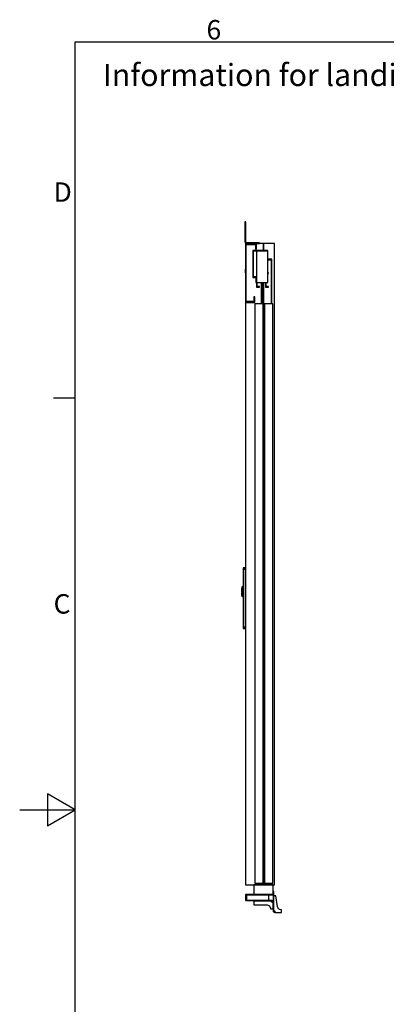
# Model space of a CAD drawing. Extents: x 5 to 3075, y 5 to 302.
# Drawn here: x 1595 to 1661, y 118 to 296 of the extents above; entities that cross this region are included whole.
import ezdxf

# ---------------------------------------------------------------- set-up
doc = ezdxf.new("R2010")
doc.units = 0
doc.header["$LTSCALE"] = 0.5
doc.header["$MEASUREMENT"] = 0
doc.layers.get('0').update_dxf_attribs({"linetype": 'CONTINUOUS'})
doc.styles.add('LD', font='ARIALUNI.ttf')

# ---------------------------------------------------------------- blocks, each defined once
blk = doc.blocks.new('LD_20200403095215_000001B6')
at = {"style": 'LD'}
blk.add_text('Information for landing 0 and door(s) on landing', height=4, dxfattribs=at).set_placement((0, 0))
blk = doc.blocks.new('BORD_PRINCIPAL_A0')
for p, q in [((0, 0), (0, 277)), ((0, 277), (400, 277)), ((0, 212.75), (-3.9, 212.75)), ((0, 138.5), (-5, 141.39)), ((-5, 141.39), (-5, 135.61)), ((-10, 138.5), (0, 138.5)), ((-5, 135.61), (0, 138.5))]:
    blk.add_line(p, q)
at = {"style": 'LD'}
for s, p in [('6', (23.65, 277.4)), ('D', (-3.9, 248.13)), ('C', (-3.9, 173.88))]:
    blk.add_text(s, height=3.5, dxfattribs=at).set_placement(p)
blk = doc.blocks.new('LD_20200403095215_000001C2')
blk.add_blockref('BORD_PRINCIPAL_A0', (0, 0))
blk = doc.blocks.new('LD_20200403095215_000001FC')
for p, q in [((101.5, 0), (1.5, 0)), ((1.5, 0), (1.5, -22)), ((101.5, -2), (101.5, 0)), ((1.5, -22), (3.5, -22)), ((3.5, -2), (101.5, -2)), ((3.5, -22), (3.5, -2)), ((85.5, -2), (5.5, -2)), ((5.5, -2), (5.5, -2.3)), ((5.5, -2.3), (5.5, -3.2)), ((85.5, -3.2), (5.5, -3.2)), ((5.5, -3.2), (5.5, -4.5)), ((5.5, -4.5), (5.5, -6)), ((5.5, -6), (5.5, -18)), ((5.5, -18), (5.5, -19.5)), ((5.5, -19.5), (5.5, -20.8)), ((5.5, -20.8), (5.5, -21.7)), ((5.5, -20.8), (85.5, -20.8)), ((5.5, -21.7), (5.5, -22)), ((5.5, -22), (85.5, -22)), ((85.5, -2.3), (85.5, -2)), ((85.5, -3.2), (85.5, -2.3)), ((85.5, -4.5), (85.5, -3.2)), ((85.5, -6), (85.5, -4.5)), ((85.5, -18), (85.5, -6)), ((85.5, -19.5), (85.5, -18)), ((85.5, -20.8), (85.5, -19.5)), ((85.5, -21.7), (85.5, -20.8)), ((85.5, -22), (85.5, -21.7))]:
    blk.add_line(p, q)
blk = doc.blocks.new('LD_20200403095215_000001FD')
for p, q in [((0, 85.5), (-7.5, 85.5)), ((-7.5, 85.5), (-7.5, 85.4)), ((0, 85.4), (-7.5, 85.4)), ((-7.5, 85.4), (-7.5, 85)), ((-7.5, 85.4), (0, 85.4)), ((0, 85), (-7.5, 85)), ((-7.5, 85), (-7.5, 84.4)), ((-7.5, 85), (0, 85)), ((0, 84.4), (-7.5, 84.4)), ((-7.5, 84.4), (-7.5, 83.6)), ((-7.5, 84.4), (0, 84.4)), ((0, 83.6), (-7.5, 83.6)), ((-7.5, 83.6), (-7.5, 82.6)), ((-7.5, 83.6), (0, 83.6)), ((0, 82.6), (-7.5, 82.6)), ((-7.5, 82.6), (-7.5, 81.6)), ((-7.5, 82.6), (0, 82.6)), ((0, 81.6), (-7.5, 81.6)), ((-7.5, 81.6), (-7.5, 80.5)), ((-7.5, 81.6), (0, 81.6)), ((0, 80.5), (-7.5, 80.5)), ((-7.5, 80.5), (-7.5, -127.9)), ((-7.5, 80.5), (0, 80.5)), ((0, 85.4), (0, 85.5)), ((0, 85), (0, 85.4)), ((0, 84.4), (0, 85)), ((0, 83.6), (0, 84.4)), ((0, 82.6), (0, 83.6)), ((0, 81.6), (0, 82.6)), ((0, 80.5), (0, 81.6)), ((0, -127.9), (0, 80.5)), ((-12.5, 12.5), (-13, 12.5)), ((-13, 12.5), (-13, 3)), ((-13, 3), (-12.5, 3)), ((-12.5, 1), (-13, 1)), ((-13, 1), (-13, -1)), ((-12.4, 16), (-12.5, 15.9)), ((-12.5, 15.9), (-12.5, 15.8)), ((-12.5, 15.8), (-12.5, 15.7)), ((-12.5, 15.7), (-12.5, 15.4)), ((-12.5, 15.4), (-12.5, 14.8)), ((-12.5, 14.8), (-12.5, 14.1)), ((-12.5, 14.1), (-12.5, 13.4)), ((-12.5, 13.4), (-12.5, 12.5)), ((-12.5, 3), (-12.5, 12.5)), ((-12.5, 12.5), (-12.5, -12.5)), ((-12.5, -1), (-12.5, 1)), ((-10.6, 17.9), (-12.4, 16.1)), ((-10.6, 17.8), (-12.4, 16.1)), ((-12.4, 16.1), (-12.4, 16)), ((-10.6, 13.5), (-12.4, 12.5)), ((-12.4, 12.5), (-12.4, -12.5)), ((-10.5, 17.9), (-10.6, 17.9)), ((-10.6, 17.8), (-10.6, 17.4)), ((-10.6, 17.4), (-10.6, 17)), ((-10.6, 17), (-10.6, 16.3)), ((-10.6, 15.5), (-10.6, 16.3)), ((-10.6, 16.3), (-10.5, 16.2)), ((-10.6, 15.5), (-10.6, 14.5)), ((-10.6, 14.5), (-10.6, 13.5)), ((-10.4, 18), (-10.5, 17.9)), ((-10.3, 16.4), (-10.5, 16.2)), ((-10.3, 18), (-10.4, 18)), ((-10, 18), (-10.3, 18)), ((-10.3, 16.4), (-10, 16.4)), ((-10, 17.9), (-10, 18)), ((-10, 17.6), (-10, 17.9)), ((-9.9, 17.8), (-10, 17.8)), ((-10, 17.8), (-10, 17.7)), ((-10, 17.7), (-10, 17.4)), ((-10, 17.1), (-10, 17.6)), ((-10, 17.4), (-10, 16.9)), ((-10, 16.4), (-10, 17.1)), ((-10, 16.9), (-10, 16.2)), ((-10, 15.6), (-10, 16.4)), ((-10, 16.2), (-9.9, 16.2)), ((-10, 16.2), (-10, 15.4)), ((-10, 14.6), (-10, 15.6)), ((-10, 15.4), (-10, 14.5)), ((-10, 13.6), (-10, 14.6)), ((-10, 14.5), (-10, 13.5)), ((-10, 12.5), (-10, 13.6)), ((-10, 13.5), (-10, 12.5)), ((-10, 12.5), (-10, -12.5)), ((-10, -12.5), (-10, 12.5)), ((-7.5, 18), (-9.9, 18)), ((-9.9, 18), (-9.9, 17.9)), ((-9.9, 17.9), (-9.9, 17.6)), ((-9.9, 17.7), (-9.9, 17.8)), ((-9.9, 17.4), (-9.9, 17.7)), ((-9.9, 17.6), (-9.9, 17.1)), ((-9.9, 16.9), (-9.9, 17.4)), ((-9.9, 17.1), (-9.9, 16.4)), ((-9.9, 16.2), (-9.9, 16.9)), ((-7.5, 16.4), (-9.9, 16.4)), ((-9.9, 16.4), (-9.9, 15.6)), ((-9.9, 15.4), (-9.9, 16.2)), ((-9.9, 15.6), (-9.9, 14.6)), ((-9.9, 14.5), (-9.9, 15.4)), ((-9.9, 14.6), (-9.9, 13.6)), ((-9.9, 13.5), (-9.9, 14.5)), ((-9.9, 13.6), (-9.9, 12.5)), ((-9.9, 12.5), (-9.9, 13.5)), ((-9.9, -12.5), (-9.9, 12.5)), ((-9.9, 12.5), (-9.9, -12.5)), ((-7.5, 17.9), (-7.5, 18)), ((-7.5, 17.6), (-7.5, 17.9)), ((-7.5, 17.1), (-7.5, 17.6)), ((-7.5, 16.4), (-7.5, 17.1)), ((-7.5, 15.6), (-7.5, 16.4)), ((-7.5, 14.6), (-7.5, 15.6)), ((-7.5, 13.6), (-7.5, 14.6)), ((-7.5, 12.5), (-7.5, 13.6)), ((-7.5, -12.5), (-7.5, 12.5)), ((-13, -1), (-12.5, -1)), ((-12.5, -3), (-13, -3)), ((-13, -3), (-13, -12.5)), ((-13, -12.5), (-12.5, -12.5)), ((-12.5, -12.5), (-12.5, -3)), ((-12.5, -12.5), (-12.5, -13.4)), ((-12.5, -13.4), (-12.5, -14.1)), ((-12.5, -14.1), (-12.5, -14.8)), ((-12.5, -14.8), (-12.5, -15.4)), ((-12.5, -15.4), (-12.5, -15.7)), ((-12.5, -15.7), (-12.5, -15.8)), ((-12.5, -15.8), (-12.5, -15.9)), ((-12.5, -15.9), (-12.4, -16)), ((-12.4, -13.2), (-12.4, -12.5)), ((-10.6, -13.5), (-12.4, -12.5)), ((-12.4, -12.5), (-12.4, -13.4)), ((-12.4, -13.4), (-12.4, -13.2)), ((-12.4, -15.8), (-12.4, -15.7)), ((-12.4, -15.7), (-12.4, -16)), ((-12.4, -16), (-12.4, -15.8)), ((-12.4, -16), (-12.4, -16.1)), ((-12.4, -16.1), (-12.4, -16)), ((-12.4, -16), (-12.4, -16)), ((-12.4, -16), (-12.4, -16.1)), ((-12.4, -16.1), (-10.6, -17.8)), ((-12.4, -16.1), (-10.6, -17.9)), ((-10.6, -13.5), (-10.6, -14.5)), ((-10.6, -14.5), (-10.6, -15.5)), ((-10.6, -15.5), (-10.6, -16.3)), ((-10.6, -16.3), (-10.5, -16.2)), ((-10.6, -16.3), (-10.6, -17)), ((-10.6, -17), (-10.6, -17.4)), ((-10.6, -17.4), (-10.6, -17.8)), ((-10.6, -17.9), (-10.5, -17.9)), ((-10.3, -16.4), (-10.5, -16.2)), ((-10.5, -17.9), (-10.4, -18)), ((-10.4, -18), (-10.3, -18)), ((-10.3, -16.4), (-10, -16.4)), ((-10.3, -18), (-10, -18)), ((-10, -12.5), (-10, -13.5)), ((-10, -13.6), (-10, -12.5)), ((-10, -13.5), (-10, -14.5)), ((-10, -14.6), (-10, -13.6)), ((-10, -14.5), (-10, -15.4)), ((-10, -15.6), (-10, -14.6)), ((-10, -15.4), (-10, -16.2)), ((-10, -16.4), (-10, -15.6)), ((-9.9, -16.2), (-10, -16.2)), ((-10, -16.2), (-10, -16.9)), ((-10, -17.1), (-10, -16.4)), ((-10, -16.9), (-10, -17.4)), ((-10, -17.6), (-10, -17.1)), ((-10, -17.4), (-10, -17.7)), ((-10, -17.9), (-10, -17.6)), ((-10, -17.7), (-10, -17.8)), ((-10, -17.8), (-9.9, -17.8)), ((-10, -18), (-10, -17.9)), ((-9.9, -13.5), (-9.9, -12.5)), ((-9.9, -12.5), (-9.9, -13.6)), ((-9.9, -14.5), (-9.9, -13.5)), ((-9.9, -13.6), (-9.9, -14.6)), ((-9.9, -15.4), (-9.9, -14.5)), ((-9.9, -14.6), (-9.9, -15.6)), ((-9.9, -16.2), (-9.9, -15.4)), ((-9.9, -15.6), (-9.9, -16.4)), ((-9.9, -16.9), (-9.9, -16.2)), ((-7.5, -16.4), (-9.9, -16.4)), ((-9.9, -16.4), (-9.9, -17.1)), ((-9.9, -17.4), (-9.9, -16.9)), ((-9.9, -17.1), (-9.9, -17.6)), ((-9.9, -17.7), (-9.9, -17.4)), ((-9.9, -17.6), (-9.9, -17.9)), ((-9.9, -17.8), (-9.9, -17.7)), ((-9.9, -17.9), (-9.9, -18)), ((-9.9, -18), (-7.5, -18)), ((-7.5, -13.6), (-7.5, -12.5)), ((-7.5, -14.6), (-7.5, -13.6)), ((-7.5, -15.6), (-7.5, -14.6)), ((-7.5, -16.4), (-7.5, -15.6)), ((-7.5, -17.1), (-7.5, -16.4)), ((-7.5, -17.6), (-7.5, -17.1)), ((-7.5, -17.9), (-7.5, -17.6)), ((-7.5, -18), (-7.5, -17.9)), ((-7.5, -127.9), (0, -127.9)), ((0, -127.9), (-7.5, -127.9)), ((-7.5, -127.9), (-7.5, -129)), ((0, -129), (-7.5, -129)), ((-7.5, -129), (-7.5, -130)), ((-7.5, -129), (0, -129)), ((0, -130), (-7.5, -130)), ((-7.5, -130), (-7.5, -131)), ((-7.5, -130), (0, -130)), ((0, -131), (-7.5, -131)), ((-7.5, -131), (-7.5, -131.8)), ((-7.5, -131), (0, -131)), ((0, -131.8), (-7.5, -131.8)), ((-7.5, -131.8), (-7.5, -132.4)), ((-7.5, -131.8), (0, -131.8)), ((0, -132.4), (-7.5, -132.4)), ((-7.5, -132.4), (-7.5, -132.7)), ((-7.5, -132.4), (0, -132.4)), ((0, -132.7), (-7.5, -132.7)), ((-7.5, -132.7), (-7.5, -132.9)), ((-7.5, -132.7), (0, -132.7)), ((-7.5, -132.9), (0, -132.9)), ((0, -129), (0, -127.9)), ((0, -130), (0, -129)), ((0, -131), (0, -130)), ((0, -131.8), (0, -131)), ((0, -132.4), (0, -131.8)), ((0, -132.7), (0, -132.4)), ((0, -132.9), (0, -132.7))]:
    blk.add_line(p, q)
blk = doc.blocks.new('LD_20200403095215_000001FE')
for p, q in [((0, 2312), (0, 2100)), ((40, 2312), (0, 2312)), ((3, 2103), (3, 2309)), ((3, 2309), (37, 2309)), ((37, 2309), (37, 2292)), ((65, 2312), (40, 2312)), ((40, 2292), (40, 2312)), ((104.5, 2312), (65, 2312)), ((65, 2312), (65, 2287.2)), ((65, 2287.2), (65, 2312)), ((104.5, 0), (104.5, 2312)), ((81, 2287.2), (27, 2287.2)), ((27, 2287.2), (27, 2189.8)), ((29, 2285.2), (81, 2285.2)), ((29, 2189.8), (29, 2285.2)), ((37, 2292), (40, 2292)), ((40, 2285.2), (40, 2171.8)), ((81, 2285.2), (40, 2285.2)), ((81, 2285.2), (81, 2287.2)), ((81, 2171.8), (81, 2285.2)), ((81, 2255.2), (81, 2252.8)), ((95, 2255.2), (81, 2255.2)), ((81, 2252.8), (92.5, 2252.8)), ((92.5, 2252.8), (92.5, 2095)), ((95, 2095), (95, 2255.2)), ((0, 2220), (-1, 2220)), ((-1, 2220), (-1, 2219.5)), ((-1, 2219.5), (-1, 2217.9)), ((-1, 2217.9), (-1, 2215.7)), ((-1, 2215.7), (-1, 2213)), ((-1, 2213), (-1, 2210.3)), ((-1, 2210.3), (-1, 2208.1)), ((-1, 2208.1), (-1, 2206.5)), ((-1, 2206.5), (-1, 2206)), ((-1, 2206), (0, 2206)), ((0, 2219.5), (0, 2220)), ((0, 2217.9), (0, 2219.5)), ((0, 2215.7), (0, 2217.9)), ((0, 2213), (0, 2215.7)), ((0, 2210.3), (0, 2213)), ((0, 2208.1), (0, 2210.3)), ((0, 2206.5), (0, 2208.1)), ((0, 2206), (0, 2206.5)), ((83.6, 2206.2), (81, 2206.2)), ((81, 2204.2), (83.6, 2204.2)), ((83.6, 2204.2), (83.6, 2206.2)), ((27, 2189.8), (29, 2189.8)), ((40, 2191.8), (29, 2191.8)), ((29, 2191.8), (29, 2189.8)), ((29, 2189.8), (38, 2189.8)), ((38, 2189.8), (38, 2171.8)), ((38, 2171.8), (40, 2171.8)), ((40, 2171.8), (40, 2191.8)), ((40, 2171.8), (81, 2171.8)), ((40, 2171.8), (40, 2155.2)), ((42, 2157.2), (42, 2171.8)), ((57.5, 2171.8), (57.5, 2095)), ((60, 2095), (60, 2171.8)), ((65, 2171.8), (65, 0)), ((65, 0), (65, 2171.8)), ((72.6, 2171.8), (72.6, 2155.2)), ((74.6, 2157.2), (74.6, 2171.8)), ((40, 2155.2), (51, 2155.2)), ((51, 2157.2), (42, 2157.2)), ((51, 2155.2), (51, 2157.2)), ((72.6, 2155.2), (83.6, 2155.2)), ((83.6, 2157.2), (74.6, 2157.2)), ((83.6, 2155.2), (83.6, 2157.2)), ((0, 2100), (0, 0)), ((0, 2100), (34, 2100)), ((31, 2103), (3, 2103)), ((34, 2120), (31, 2120)), ((31, 2120), (31, 2103)), ((34, 2100), (34, 2120)), ((34, 2095), (34, 5)), ((64, 2095), (34, 2095)), ((64, 5), (64, 2095)), ((69, 2095), (69, 5)), ((99, 2095), (69, 2095)), ((99, 5), (99, 2095)), ((0, 0), (65, 0)), ((30, 0), (30, -35)), ((100, 0), (30, 0)), ((34, 5), (64, 5)), ((65, 0), (104.5, 0)), ((69, 5), (99, 5)), ((100, -35), (100, 0)), ((30, -35), (100, -35))]:
    blk.add_line(p, q)
blk = doc.blocks.new('LD_20200403095215_00000200')
for p, q in [((0, 78), (0, 77.6)), ((3, 78), (0, 78)), ((0, 77.6), (0, 76.5)), ((0, 76.5), (0, 74.9)), ((0, 76.5), (3, 76.5)), ((0, 74.9), (0, 73)), ((0, 73), (0, 6)), ((3, 77.6), (3, 78)), ((3, 76.5), (3, 77.6)), ((3, 74.9), (3, 76.5)), ((3, 73), (3, 74.9)), ((3, 6), (3, 73)), ((0, 6), (0.5, 3.7)), ((0.5, 3.7), (1.8, 1.8)), ((1.8, 1.8), (3.7, 0.5)), ((3.2, 4.9), (3, 6)), ((3.9, 3.9), (3.2, 4.9)), ((3.7, 0.5), (6, 0)), ((4.9, 3.2), (3.9, 3.9)), ((6, 3), (4.9, 3.2)), ((48, 3), (6, 3)), ((6, 0), (48, 0)), ((49.9, 3), (48, 3)), ((48, 0), (49.9, 0)), ((51.5, 3), (49.9, 3)), ((49.9, 0), (51.5, 0)), ((52.6, 3), (51.5, 3)), ((51.5, 0), (51.5, 3)), ((51.5, 0), (52.6, 0)), ((53, 3), (52.6, 3)), ((52.6, 0), (53, 0)), ((53, 0), (53, 3))]:
    blk.add_line(p, q)
blk = doc.blocks.new('LD_20200403095215_00000202')
for p, q in [((104.5, 32), (101.5, 32)), ((101.5, 20), (101.5, 17)), ((102, 17), (101.5, 17)), ((101.5, 17), (101.5, -37)), ((101.5, 17), (104.5, 17)), ((103.3, 17), (102, 17)), ((105.2, 17), (103.3, 17)), ((103.3, 17), (103.3, -37)), ((104.5, 17), (104.5, 32)), ((107.5, 17), (105.2, 17)), ((111.5, 17), (107.5, 17)), ((117.5, -21), (111.5, 17)), ((31.5, 0), (31.5, -0.5)), ((95.5, 0), (31.5, 0)), ((31.5, -0.5), (31.5, -1.8)), ((95.5, -1.8), (31.5, -1.8)), ((31.5, -1.8), (31.5, -3.7)), ((31.5, -3.7), (31.5, -6)), ((31.5, -6), (31.5, -16)), ((31.5, -16), (79.5, -16)), ((79.5, -16), (84.1, -16.9)), ((84.1, -16.9), (88, -19.5)), ((88, -19.5), (90.6, -23.4)), ((88.5, -20.3), (88.5, -20.3)), ((88.5, -20.3), (88.5, -21)), ((88.5, -21), (88.5, -21.2)), ((89.3, -21.7), (88.5, -21)), ((88.5, -21.2), (89.3, -22)), ((88.5, -21.2), (89.3, -21.7)), ((89.3, -21.4), (89.3, -21.7)), ((89.3, -21.7), (89.3, -22)), ((89.3, -22), (89.6, -22)), ((90.6, -23.4), (91.5, -28)), ((91.5, -28), (91.5, -30)), ((91.5, -30), (101.5, -30)), ((95.5, -0.5), (95.5, 0)), ((97.8, -0.5), (95.5, 0)), ((95.5, 0), (95.5, -3)), ((95.5, -1.8), (95.5, -0.5)), ((95.5, -3.7), (95.5, -1.8)), ((95.5, -3), (96.6, -3.2)), ((95.5, -6), (95.5, -3.7)), ((101.5, -6), (95.5, -6)), ((96.6, -3.2), (97.6, -3.9)), ((97.6, -3.9), (98.3, -4.9)), ((99.7, -1.8), (97.8, -0.5)), ((98.3, -4.9), (98.5, -6)), ((98.5, -6), (101.5, -6)), ((101, -3.7), (99.7, -1.8)), ((101.5, -6), (101, -3.7)), ((101.5, -30), (101.5, -6)), ((118.4, -25.6), (117.5, -21)), ((121, -29.5), (118.4, -25.6)), ((124.9, -32.1), (121, -29.5)), ((129.5, -33), (124.9, -32.1)), ((131.5, -33), (129.5, -33)), ((131.5, -43), (131.5, -33)), ((101.5, -37), (102, -37)), ((104.5, -37), (101.5, -37)), ((101.5, -37), (102, -39.3)), ((102, -37), (103.3, -37)), ((102, -39.3), (103.3, -41.2)), ((103.3, -37), (105.2, -37)), ((103.3, -41.2), (105.2, -42.5)), ((104.7, -38.2), (104.5, -37)), ((105.4, -39.1), (104.7, -38.2)), ((105.2, -37), (107.5, -37)), ((105.2, -42.5), (107.5, -43)), ((106.3, -39.8), (105.4, -39.1)), ((107.5, -40), (106.3, -39.8)), ((107.5, -37), (107.5, -43)), ((107.5, -43), (107.5, -40)), ((107.5, -43), (131.5, -43))]:
    blk.add_line(p, q)

msp = doc.modelspace()

# ---------------------------------------------------------------- block references
for name, p in [('LD_20200403095215_000001C2', (1605, 15)), ('LD_20200403095215_000001B6', (1610, 284))]:
    msp.add_blockref(name, p)
at = {"xscale": 0.05, "yscale": 0.05, "zscale": 0.05}
for name, p in [('LD_20200403095215_00000200', (1635.575, 255.6)), ('LD_20200403095215_000001FE', (1635.65, 140)), ('LD_20200403095215_000001FD', (1635.65, 192.85)), ('LD_20200403095215_00000202', (1635.575, 137.15)), ('LD_20200403095215_000001FC', (1635.575, 138.25))]:
    msp.add_blockref(name, p, dxfattribs=at)

doc.saveas('drawing.dxf')
